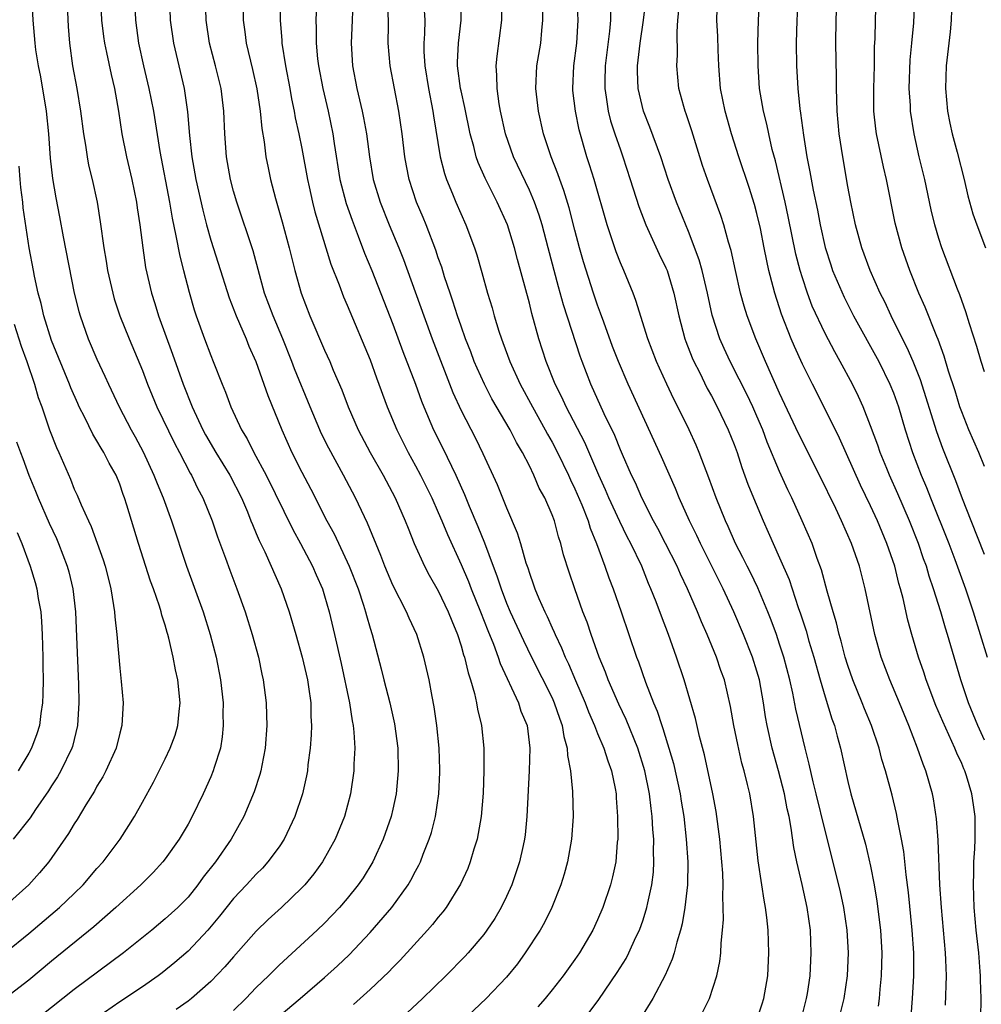
# Model space of a CAD drawing. Units: inches. Extents: x 2514000 to 2517000, y 1554000 to 1557000.
# Drawn here: x 2514326 to 2514411, y 1554678 to 1554765 of the extents above; entities that cross this region are included whole.
import ezdxf

# ---------------------------------------------------------------- set-up
doc = ezdxf.new("R2010")
doc.units = ezdxf.units.IN
doc.header["$MEASUREMENT"] = 0
doc.layers.add('LD25141554_2ft', color=42, linetype='Continuous')

msp = doc.modelspace()

# ---------------------------------------------------------------- linework, layer by layer
at = {"layer": 'LD25141554_2ft'}
for points, elevation in [([(2514394.722, 1554768.722), (2514394.515, 1554765), (2514394.451, 1554763), (2514394.47, 1554761), (2514394.595, 1554759), (2514394.784, 1554757.216), (2514394.846, 1554756.846), (2514395.104, 1554754.897), (2514395.405, 1554753), (2514395.667, 1554751.667), (2514395.944, 1554750.056), (2514396.318, 1554748.318), (2514396.565, 1554747), (2514397, 1554745.02), (2514397.491, 1554743.491), (2514397.658, 1554743), (2514398.047, 1554742.047), (2514398.659, 1554740.659), (2514399.504, 1554739), (2514401.705, 1554735), (2514402.696, 1554733), (2514403, 1554732.242), (2514403.434, 1554731), (2514404.032, 1554729), (2514404.688, 1554727), (2514405.451, 1554725), (2514405.913, 1554723.913), (2514406.268, 1554723), (2514407.881, 1554719), (2514408.412, 1554717.588), (2514409.344, 1554715), (2514410.01, 1554713), (2514410.638, 1554711), (2514411.235, 1554709)], 6744), ([(2514411, 1554718.032), (2514409.821, 1554721), (2514409.074, 1554722.926), (2514408.495, 1554724.495), (2514407.353, 1554727.353), (2514406.806, 1554728.806), (2514405.384, 1554733.384), (2514404.736, 1554735), (2514404.21, 1554736.211), (2514403.795, 1554737), (2514402.797, 1554739), (2514402.234, 1554740.234), (2514401.848, 1554741), (2514400.971, 1554743), (2514400.233, 1554745), (2514399.68, 1554747), (2514399.261, 1554749), (2514399, 1554750.385), (2514398.542, 1554753), (2514398.241, 1554755), (2514398.053, 1554757), (2514398.04, 1554758.04), (2514397.988, 1554759), (2514397.995, 1554759.995), (2514397.94, 1554763), (2514397.961, 1554765), (2514398.111, 1554769)], 6742), ([(2514330.336, 1554767), (2514330.465, 1554764.465), (2514330.586, 1554763), (2514330.857, 1554761), (2514331.219, 1554759), (2514331.543, 1554757), (2514331.804, 1554755), (2514331.977, 1554754.023), (2514332.122, 1554753), (2514332.259, 1554752.258), (2514332.568, 1554751), (2514333.006, 1554749), (2514333.278, 1554747.278), (2514333.591, 1554745), (2514333.806, 1554743.806), (2514333.929, 1554743), (2514334.379, 1554741), (2514334.516, 1554740.516), (2514335.019, 1554739), (2514335.823, 1554737), (2514337, 1554734.196), (2514337.445, 1554733), (2514338.273, 1554731), (2514339.814, 1554727.814), (2514340.256, 1554727), (2514341.189, 1554725.19), (2514341.309, 1554725), (2514341.848, 1554723.848), (2514342.307, 1554723), (2514343.112, 1554721), (2514343.586, 1554719.586), (2514344.287, 1554717.713), (2514344.662, 1554716.662), (2514345.303, 1554715), (2514346.025, 1554713), (2514346.647, 1554711), (2514347.185, 1554709), (2514347.497, 1554707.497), (2514347.619, 1554707), (2514347.864, 1554705), (2514347.904, 1554703.904), (2514347.913, 1554703), (2514347.782, 1554701), (2514347.483, 1554699.483), (2514347.403, 1554699), (2514347.319, 1554698.681), (2514346.821, 1554697.179), (2514345.896, 1554695), (2514344.796, 1554693), (2514343.405, 1554691), (2514342.343, 1554689.656), (2514341.871, 1554689), (2514341, 1554687.917), (2514340.096, 1554687), (2514339, 1554685.989), (2514337.806, 1554685), (2514335.333, 1554683), (2514331, 1554679.776), (2514327, 1554676.612)], 6784), ([(2514333.307, 1554767), (2514333.396, 1554765), (2514333.568, 1554763.568), (2514333.651, 1554763), (2514333.848, 1554762.151), (2514334.233, 1554760.233), (2514334.535, 1554759), (2514334.886, 1554757), (2514335.194, 1554755), (2514335.589, 1554753), (2514336.055, 1554751), (2514336.462, 1554749), (2514336.523, 1554748.523), (2514336.762, 1554747), (2514337.022, 1554745), (2514337.277, 1554743.276), (2514337.788, 1554741), (2514338.087, 1554740.087), (2514338.406, 1554739), (2514339.644, 1554735.644), (2514340.575, 1554733), (2514341.367, 1554731), (2514342.303, 1554729), (2514342.545, 1554728.545), (2514343.444, 1554727), (2514344.676, 1554725), (2514345.694, 1554723), (2514346.22, 1554721.779), (2514346.534, 1554721), (2514346.654, 1554720.654), (2514347, 1554719.874), (2514347.254, 1554719.254), (2514347.742, 1554718.257), (2514349.178, 1554715), (2514349.886, 1554713), (2514350.478, 1554711), (2514351.036, 1554709), (2514351.497, 1554707), (2514351.599, 1554706.401), (2514351.791, 1554705), (2514351.802, 1554703.802), (2514351.857, 1554703), (2514351.834, 1554702.166), (2514351.743, 1554701), (2514351.545, 1554699.545), (2514351.489, 1554699), (2514351.414, 1554698.586), (2514351.051, 1554697), (2514350.395, 1554695), (2514349.46, 1554693), (2514349, 1554692.317), (2514348.03, 1554691), (2514347.537, 1554690.463), (2514347, 1554689.935), (2514346.142, 1554689), (2514345, 1554687.797), (2514343.765, 1554686.235), (2514342.731, 1554685), (2514341, 1554683.164), (2514339.845, 1554682.155), (2514338.734, 1554681.266), (2514338.382, 1554681), (2514337, 1554680.034), (2514335, 1554678.688), (2514333, 1554677.304)], 6782), ([(2514336.294, 1554767), (2514336.376, 1554765), (2514336.649, 1554763), (2514337.094, 1554761), (2514337.57, 1554759), (2514337.957, 1554757), (2514338.537, 1554753.462), (2514339.37, 1554749), (2514339.602, 1554747.602), (2514339.941, 1554746.059), (2514340.267, 1554744.267), (2514340.616, 1554743), (2514341.109, 1554741.108), (2514341.55, 1554739.55), (2514341.727, 1554739), (2514342.444, 1554737), (2514343, 1554735.533), (2514343.221, 1554735), (2514343.998, 1554733), (2514344.292, 1554732.292), (2514344.766, 1554731), (2514345.694, 1554729), (2514346.193, 1554728.193), (2514346.782, 1554727), (2514347.857, 1554725), (2514350.219, 1554720.219), (2514350.897, 1554719), (2514351.938, 1554717), (2514352.252, 1554716.252), (2514352.808, 1554715), (2514353, 1554714.4), (2514353.41, 1554713), (2514353.882, 1554711), (2514354.449, 1554708.449), (2514355.187, 1554705), (2514355.419, 1554703.419), (2514355.513, 1554703), (2514355.577, 1554702.423), (2514355.652, 1554701), (2514355.586, 1554699.586), (2514355.582, 1554699), (2514355.296, 1554697), (2514354.755, 1554695), (2514353.94, 1554693), (2514352.828, 1554691), (2514352.052, 1554689.948), (2514351.26, 1554689), (2514351, 1554688.725), (2514349.207, 1554687), (2514348.059, 1554685.941), (2514347, 1554684.907), (2514345, 1554682.657), (2514344.233, 1554681.767), (2514343, 1554680.484), (2514341.303, 1554679), (2514341, 1554678.761), (2514339.972, 1554678.028)], 6780), ([(2514339.366, 1554767), (2514339.442, 1554765), (2514339.713, 1554763), (2514340.671, 1554759), (2514340.961, 1554756.961), (2514341.133, 1554754.867), (2514341.346, 1554753), (2514341.699, 1554751), (2514342.297, 1554748.297), (2514342.63, 1554747), (2514343, 1554745.657), (2514343.652, 1554743.652), (2514344.605, 1554740.605), (2514345.223, 1554739), (2514346.097, 1554737), (2514346.354, 1554736.354), (2514346.953, 1554735), (2514348.015, 1554732.015), (2514349.237, 1554729), (2514350.137, 1554727), (2514351, 1554725.277), (2514351.786, 1554723.786), (2514353.211, 1554721), (2514353.845, 1554719.845), (2514355.167, 1554717), (2514355.942, 1554715), (2514356.425, 1554713.575), (2514356.604, 1554713), (2514356.68, 1554712.68), (2514357, 1554711.545), (2514357.174, 1554711), (2514357.97, 1554707.97), (2514358.207, 1554707), (2514358.726, 1554705), (2514359.154, 1554703.154), (2514359.444, 1554701), (2514359.483, 1554699), (2514359.292, 1554697), (2514359, 1554695.651), (2514358.851, 1554695), (2514358.162, 1554693), (2514357.234, 1554691), (2514356.382, 1554689.618), (2514355.967, 1554689), (2514355, 1554687.788), (2514354.325, 1554687), (2514353, 1554685.62), (2514352.356, 1554685), (2514349, 1554681.914), (2514348.534, 1554681.466), (2514348.083, 1554681), (2514347, 1554679.968), (2514346.068, 1554679), (2514345, 1554677.952)], 6778), ([(2514349, 1554677.445), (2514350.852, 1554679), (2514353, 1554680.841), (2514354.132, 1554681.868), (2514355.152, 1554682.848), (2514357, 1554684.792), (2514358.908, 1554687), (2514360.35, 1554689), (2514360.59, 1554689.41), (2514361, 1554690.198), (2514361.29, 1554690.71), (2514361.428, 1554691), (2514361.682, 1554691.682), (2514362.21, 1554693), (2514362.396, 1554693.604), (2514362.743, 1554695), (2514363.043, 1554697), (2514363.139, 1554698.861), (2514363.14, 1554699.14), (2514363.076, 1554701), (2514362.87, 1554703), (2514362.639, 1554704.639), (2514362.458, 1554705.542), (2514362.195, 1554707), (2514361.74, 1554709), (2514361.124, 1554711), (2514360.44, 1554712.44), (2514360.214, 1554713), (2514359, 1554715.34), (2514358.289, 1554717), (2514357.936, 1554717.936), (2514356.778, 1554720.778), (2514355.728, 1554723), (2514354.678, 1554725), (2514353.375, 1554727.375), (2514352.709, 1554728.709), (2514352.578, 1554729), (2514351.74, 1554731), (2514350.362, 1554734.362), (2514350.126, 1554735), (2514349.325, 1554737), (2514348.474, 1554739), (2514347.728, 1554741), (2514346.716, 1554744.716), (2514345.277, 1554749), (2514345, 1554749.967), (2514344.729, 1554751), (2514344.376, 1554753), (2514344.234, 1554755), (2514344.154, 1554757), (2514343.904, 1554759), (2514343.424, 1554761), (2514342.895, 1554763), (2514342.588, 1554765), (2514342.528, 1554767)], 6776), ([(2514345.82, 1554767), (2514345.839, 1554765), (2514345.992, 1554763.992), (2514346.115, 1554763), (2514346.664, 1554760.664), (2514347.043, 1554758.957), (2514347.336, 1554757), (2514347.478, 1554755.478), (2514347.689, 1554754.311), (2514347.849, 1554753), (2514348.032, 1554752.032), (2514348.25, 1554751), (2514348.675, 1554749.325), (2514349.266, 1554747.266), (2514349.887, 1554745), (2514350.383, 1554743), (2514350.939, 1554741), (2514351.702, 1554739), (2514353, 1554735.997), (2514353.46, 1554735), (2514353.77, 1554734.23), (2514354.508, 1554732.508), (2514355.075, 1554731), (2514355.962, 1554729), (2514357.019, 1554727), (2514358.141, 1554725), (2514359.194, 1554723), (2514360.083, 1554721), (2514360.337, 1554720.337), (2514360.891, 1554719), (2514361.783, 1554717), (2514362.2, 1554716.2), (2514363, 1554714.83), (2514363.875, 1554713), (2514364.184, 1554712.184), (2514364.681, 1554711), (2514365, 1554710.013), (2514365.221, 1554709.221), (2514365.306, 1554709), (2514365.618, 1554707.618), (2514365.839, 1554707), (2514366.187, 1554705.813), (2514366.359, 1554705), (2514366.443, 1554704.443), (2514366.786, 1554703), (2514366.99, 1554700.99), (2514367.009, 1554699.009), (2514366.943, 1554697.057), (2514366.772, 1554695), (2514366.409, 1554693), (2514366.132, 1554692.132), (2514365.806, 1554691), (2514365.581, 1554690.419), (2514364.959, 1554689.042), (2514363.68, 1554687), (2514363.388, 1554686.612), (2514363, 1554686.158), (2514362.495, 1554685.505), (2514362.046, 1554685), (2514359.633, 1554682.367), (2514359, 1554681.726), (2514358.652, 1554681.348), (2514357, 1554679.773), (2514355.536, 1554678.464)], 6774), ([(2514349.123, 1554767.123), (2514349.086, 1554765), (2514349.233, 1554763.233), (2514349.241, 1554763), (2514349.567, 1554761), (2514349.946, 1554759), (2514350.101, 1554758.101), (2514350.335, 1554757), (2514350.429, 1554756.429), (2514350.741, 1554755), (2514351, 1554753.72), (2514351.494, 1554751), (2514351.648, 1554750.352), (2514351.936, 1554749), (2514352.149, 1554748.149), (2514353.548, 1554743.548), (2514354.273, 1554741.727), (2514354.672, 1554740.671), (2514355, 1554739.939), (2514357, 1554735.139), (2514357.557, 1554733.557), (2514358.51, 1554731), (2514359.345, 1554729), (2514360.355, 1554727), (2514361, 1554725.832), (2514361.44, 1554725), (2514362.426, 1554723), (2514363, 1554721.735), (2514363.316, 1554721), (2514363.8, 1554719.8), (2514365, 1554717.138), (2514365.643, 1554715.643), (2514365.889, 1554715), (2514366.699, 1554713), (2514367.342, 1554711.342), (2514367.839, 1554710.161), (2514368.268, 1554709), (2514368.441, 1554708.441), (2514370.042, 1554705), (2514370.267, 1554704.267), (2514370.798, 1554703), (2514371.049, 1554701), (2514370.989, 1554699), (2514370.784, 1554695), (2514370.625, 1554693.375), (2514370.574, 1554693), (2514370.445, 1554692.445), (2514370.147, 1554691), (2514369.472, 1554689), (2514369, 1554687.971), (2514368.528, 1554687), (2514367.959, 1554686.041), (2514367.275, 1554685), (2514367, 1554684.632), (2514365.622, 1554683), (2514365.324, 1554682.676), (2514363.651, 1554681), (2514361.608, 1554679), (2514360.258, 1554677.742)], 6772), ([(2514352.333, 1554767), (2514352.244, 1554765), (2514352.271, 1554764.271), (2514352.251, 1554763), (2514352.388, 1554761.612), (2514352.467, 1554761), (2514352.854, 1554759), (2514353.32, 1554757), (2514353.725, 1554755), (2514353.839, 1554754.161), (2514354.354, 1554751), (2514354.902, 1554748.902), (2514355.42, 1554747.42), (2514355.968, 1554746.031), (2514356.523, 1554744.523), (2514357.15, 1554743), (2514359, 1554738.286), (2514359.889, 1554735.889), (2514360.983, 1554733.017), (2514361.52, 1554731.52), (2514361.725, 1554731), (2514362.582, 1554729), (2514363.393, 1554727.393), (2514364.551, 1554725), (2514365.312, 1554723.312), (2514365.725, 1554722.275), (2514366.484, 1554720.484), (2514367.045, 1554719.045), (2514367.814, 1554717), (2514368.152, 1554716.152), (2514368.522, 1554715), (2514369, 1554713.764), (2514369.323, 1554713), (2514370.473, 1554710.473), (2514371.19, 1554709), (2514373, 1554705.429), (2514373.197, 1554705), (2514373.639, 1554703.639), (2514373.879, 1554703), (2514374.024, 1554702.024), (2514374.323, 1554701), (2514374.35, 1554700.35), (2514374.627, 1554699), (2514374.806, 1554697.194), (2514374.841, 1554695), (2514374.708, 1554693), (2514374.359, 1554691), (2514374.065, 1554689.935), (2514373.778, 1554689), (2514372.978, 1554687), (2514372.322, 1554685.678), (2514371.941, 1554685), (2514370.646, 1554683), (2514369.949, 1554682.051), (2514369, 1554680.875), (2514367.208, 1554679), (2514365, 1554676.923)], 6770), ([(2514386.234, 1554677.766), (2514386.837, 1554679), (2514387.484, 1554681), (2514387.75, 1554682.25), (2514387.831, 1554683), (2514387.848, 1554683.848), (2514387.987, 1554685), (2514388.07, 1554685.93), (2514388.049, 1554687), (2514387.995, 1554687.995), (2514388.027, 1554689), (2514387.995, 1554690.005), (2514387.748, 1554693), (2514387.428, 1554695.428), (2514387.138, 1554697), (2514386.407, 1554700.407), (2514385.971, 1554702.029), (2514385.608, 1554703.608), (2514384.606, 1554707), (2514383.945, 1554709), (2514383.227, 1554711), (2514382.602, 1554712.602), (2514382.143, 1554713.857), (2514381.689, 1554715), (2514381.476, 1554715.476), (2514380.876, 1554717), (2514379.923, 1554719), (2514379.598, 1554719.598), (2514378.94, 1554720.94), (2514378, 1554723), (2514377.704, 1554723.704), (2514377.107, 1554725), (2514375.865, 1554727.865), (2514374.24, 1554731), (2514373.857, 1554731.857), (2514373.273, 1554733), (2514372.483, 1554735), (2514371.842, 1554737), (2514371.219, 1554739.219), (2514371, 1554740.113), (2514369.967, 1554743.967), (2514369.71, 1554745), (2514369.078, 1554747), (2514368.169, 1554749), (2514367.107, 1554751.107), (2514366.494, 1554752.494), (2514366.326, 1554753), (2514366.108, 1554753.892), (2514365.789, 1554755), (2514365.327, 1554757.327), (2514365, 1554758.804), (2514364.961, 1554759), (2514364.699, 1554761), (2514364.697, 1554761.303), (2514364.781, 1554763), (2514365.023, 1554765), (2514365, 1554767)], 6762), ([(2514391, 1554677.162), (2514391.463, 1554678.537), (2514391.604, 1554679), (2514391.954, 1554681), (2514392.064, 1554683), (2514391.997, 1554685), (2514391.884, 1554686.116), (2514391.769, 1554687), (2514391.631, 1554687.632), (2514391.438, 1554689), (2514391.105, 1554691.105), (2514390.693, 1554695), (2514390.368, 1554697), (2514390.19, 1554697.81), (2514389.892, 1554699), (2514389.692, 1554699.693), (2514389.314, 1554701.314), (2514388.962, 1554703), (2514388.679, 1554704.679), (2514388.152, 1554707), (2514387.843, 1554707.843), (2514387.455, 1554709), (2514386.625, 1554711), (2514386.125, 1554712.125), (2514385.776, 1554713), (2514384.912, 1554715), (2514384.289, 1554716.289), (2514383.986, 1554717), (2514382.982, 1554719), (2514382.305, 1554720.305), (2514381.922, 1554721), (2514380.893, 1554723), (2514380.321, 1554724.321), (2514379.988, 1554725), (2514379.189, 1554726.812), (2514379, 1554727.247), (2514378.504, 1554728.504), (2514377.59, 1554730.41), (2514376.407, 1554733), (2514375.636, 1554735), (2514375.467, 1554735.467), (2514373.993, 1554739.993), (2514373.553, 1554741.553), (2514372.656, 1554745), (2514372.114, 1554747), (2514371.856, 1554747.856), (2514371.446, 1554749), (2514371, 1554750.058), (2514369.606, 1554753), (2514368.897, 1554755), (2514368.458, 1554757), (2514368.34, 1554757.661), (2514368.159, 1554759), (2514368.149, 1554760.148), (2514368.076, 1554761), (2514368.158, 1554761.841), (2514368.589, 1554765), (2514368.566, 1554767)], 6760), ([(2514404.548, 1554677.452), (2514404.68, 1554679), (2514404.79, 1554681), (2514404.788, 1554683), (2514404.66, 1554685), (2514404.324, 1554688.324), (2514404.12, 1554689.88), (2514403.914, 1554691.914), (2514403.719, 1554693), (2514403.382, 1554694.618), (2514403.274, 1554695.274), (2514402.877, 1554696.878), (2514402.307, 1554699), (2514401.996, 1554699.995), (2514401.743, 1554701), (2514401.075, 1554703), (2514400.465, 1554704.465), (2514400.261, 1554705), (2514399.44, 1554707), (2514399, 1554708.272), (2514398.774, 1554709), (2514398.413, 1554710.412), (2514398.232, 1554711), (2514398.009, 1554712.009), (2514397.694, 1554713), (2514397.184, 1554714.816), (2514396.686, 1554716.686), (2514396.311, 1554717.689), (2514395.85, 1554719), (2514394.995, 1554721), (2514394.08, 1554723), (2514393.726, 1554723.726), (2514393, 1554725.337), (2514391.911, 1554727.911), (2514391.514, 1554729), (2514391, 1554730.205), (2514390.648, 1554731), (2514390.113, 1554732.113), (2514389.453, 1554733.453), (2514388.658, 1554735), (2514388.135, 1554736.135), (2514387.757, 1554737), (2514387.074, 1554739.074), (2514386.661, 1554741), (2514386.2, 1554743), (2514385.94, 1554743.94), (2514385, 1554746.414), (2514383.936, 1554749), (2514383.207, 1554751), (2514382.559, 1554753), (2514381.605, 1554755.605), (2514381.035, 1554757), (2514380.553, 1554759), (2514380.497, 1554760.497), (2514380.498, 1554761), (2514380.739, 1554763), (2514381.027, 1554765), (2514381.262, 1554767)], 6752), ([(2514410.694, 1554677.305), (2514410.704, 1554679), (2514410.649, 1554680.649), (2514410.65, 1554681), (2514410.627, 1554681.373), (2514410.494, 1554683), (2514410.278, 1554685), (2514410.099, 1554687), (2514410.027, 1554689), (2514410.062, 1554690.062), (2514410.067, 1554691), (2514410.152, 1554692.152), (2514410.178, 1554693), (2514410.172, 1554693.828), (2514410.195, 1554695), (2514410.028, 1554696.029), (2514409.902, 1554697), (2514409.42, 1554698.579), (2514409.274, 1554699), (2514409.185, 1554699.185), (2514409, 1554699.65), (2514408.57, 1554700.57), (2514408.402, 1554701), (2514407.334, 1554703.334), (2514406.742, 1554704.742), (2514405.883, 1554707), (2514405.672, 1554707.672), (2514405.203, 1554709), (2514404.618, 1554711), (2514404.269, 1554712.269), (2514403.851, 1554714.149), (2514403.628, 1554715), (2514403.484, 1554715.484), (2514403.111, 1554717), (2514402.431, 1554719), (2514402, 1554720), (2514401.597, 1554721), (2514401, 1554722.313), (2514400.119, 1554724.119), (2514398.251, 1554728.251), (2514397, 1554730.808), (2514395.878, 1554733), (2514395, 1554734.759), (2514394.308, 1554736.308), (2514394.02, 1554737), (2514393.172, 1554739.172), (2514392.572, 1554741), (2514392.442, 1554741.558), (2514392.056, 1554743), (2514391.862, 1554743.862), (2514391.654, 1554745), (2514391.312, 1554746.688), (2514391, 1554748.021), (2514390.788, 1554748.788), (2514390.31, 1554750.31), (2514389.406, 1554753), (2514388.767, 1554755), (2514388.199, 1554757), (2514387.801, 1554759), (2514387.65, 1554761), (2514387.599, 1554762.401), (2514387.575, 1554763.575), (2514387.477, 1554765), (2514387.548, 1554767)], 6748), ([(2514411, 1554701.72), (2514410.407, 1554703), (2514409.606, 1554705), (2514408.939, 1554707), (2514408.334, 1554709), (2514407.752, 1554711), (2514407.565, 1554711.565), (2514407.154, 1554713), (2514406.526, 1554715), (2514406.138, 1554716.138), (2514405.9, 1554717), (2514405.659, 1554717.659), (2514405.212, 1554719), (2514404.403, 1554721), (2514403.376, 1554723.376), (2514402.653, 1554725), (2514402.409, 1554725.591), (2514401.84, 1554727), (2514401.629, 1554727.63), (2514401, 1554729.336), (2514400.343, 1554731), (2514399.929, 1554731.929), (2514399.41, 1554733), (2514398.334, 1554735), (2514397.846, 1554735.845), (2514397, 1554737.469), (2514395.874, 1554739.874), (2514395.448, 1554741), (2514395, 1554742.346), (2514394.8, 1554743), (2514394.437, 1554744.437), (2514393.76, 1554747.76), (2514393.485, 1554749), (2514392.638, 1554752.638), (2514392.354, 1554753.646), (2514392.04, 1554755), (2514391.869, 1554755.869), (2514391.574, 1554757), (2514391.238, 1554759), (2514391.103, 1554761), (2514391.092, 1554763), (2514391.134, 1554765), (2514391.272, 1554767.271)], 6746), ([(2514411, 1554725.767), (2514410.501, 1554727), (2514409.632, 1554729), (2514409, 1554730.568), (2514408.847, 1554731), (2514408.417, 1554732.416), (2514407.856, 1554734.143), (2514407.469, 1554735.469), (2514406.927, 1554736.927), (2514406.811, 1554737.189), (2514405.789, 1554739.789), (2514405.245, 1554741), (2514404.441, 1554743), (2514403.741, 1554745), (2514403.158, 1554747.158), (2514402.391, 1554751), (2514402.124, 1554752.124), (2514401.527, 1554755), (2514401.461, 1554755.461), (2514401.293, 1554757), (2514401.27, 1554759), (2514401.329, 1554761), (2514401.346, 1554762.654), (2514401.389, 1554763.389), (2514401.413, 1554765), (2514401.488, 1554767)], 6740), ([(2514411, 1554734.086), (2514410.714, 1554735), (2514410.332, 1554736.332), (2514409.682, 1554738.318), (2514409.374, 1554739.374), (2514408.848, 1554740.848), (2514408.64, 1554741.36), (2514407.261, 1554745), (2514407, 1554745.816), (2514406.649, 1554747), (2514406.329, 1554748.328), (2514405.75, 1554751), (2514405.275, 1554753), (2514404.821, 1554755), (2514404.506, 1554757), (2514404.488, 1554757.512), (2514404.388, 1554759), (2514404.485, 1554761.515), (2514404.632, 1554763), (2514404.785, 1554764.785), (2514404.876, 1554767)], 6738), ([(2514327.266, 1554766.734), (2514327.366, 1554765), (2514327.53, 1554763), (2514327.605, 1554762.395), (2514327.819, 1554761), (2514328.029, 1554760.029), (2514328.533, 1554757), (2514328.732, 1554755), (2514328.883, 1554752.883), (2514329.086, 1554751.086), (2514329.385, 1554749.385), (2514329.713, 1554747.713), (2514330.029, 1554745.971), (2514330.992, 1554741), (2514331.394, 1554739.394), (2514331.508, 1554739), (2514332.227, 1554737), (2514333, 1554735.19), (2514333.7, 1554733.7), (2514334.008, 1554733), (2514334.959, 1554731), (2514336.006, 1554729), (2514336.364, 1554728.363), (2514337.054, 1554727.054), (2514338.005, 1554725), (2514338.276, 1554724.276), (2514338.806, 1554723), (2514339.544, 1554721), (2514340.868, 1554717), (2514342.326, 1554713), (2514342.956, 1554711), (2514343.481, 1554709), (2514343.865, 1554707), (2514344.077, 1554705), (2514344.066, 1554704.066), (2514344.102, 1554703), (2514344.014, 1554701.986), (2514343.843, 1554701), (2514343.296, 1554699.296), (2514343.214, 1554699), (2514343, 1554698.491), (2514342.32, 1554697), (2514341.365, 1554695), (2514341, 1554694.318), (2514340.236, 1554693), (2514339, 1554691.264), (2514338.795, 1554691), (2514337.924, 1554690.076), (2514336.854, 1554689), (2514334.669, 1554687), (2514332.716, 1554685.284), (2514329, 1554682.264), (2514327, 1554680.614), (2514325, 1554679.063)], 6786), ([(2514355.481, 1554766.52), (2514355.427, 1554765), (2514355.332, 1554763), (2514355.453, 1554761), (2514355.841, 1554759), (2514356.318, 1554757), (2514356.433, 1554756.433), (2514356.685, 1554755), (2514356.937, 1554753), (2514357.286, 1554751), (2514357.891, 1554749), (2514358.694, 1554747), (2514359.537, 1554745), (2514359.951, 1554743.952), (2514361.722, 1554739), (2514362.456, 1554737), (2514364.276, 1554732.276), (2514365, 1554730.676), (2514366.254, 1554728.254), (2514366.918, 1554726.918), (2514368.181, 1554724.181), (2514369, 1554722.141), (2514369.942, 1554719.942), (2514370.228, 1554719), (2514370.703, 1554717.297), (2514370.859, 1554716.859), (2514371, 1554716.39), (2514371.369, 1554715.369), (2514371.487, 1554715), (2514371.835, 1554714.165), (2514372.355, 1554713), (2514372.576, 1554712.576), (2514373, 1554711.586), (2514373.188, 1554711.188), (2514373.257, 1554711), (2514373.826, 1554709.826), (2514374.139, 1554709), (2514374.428, 1554708.428), (2514375.052, 1554706.948), (2514375.908, 1554705), (2514376.202, 1554704.202), (2514376.732, 1554703), (2514377, 1554702.305), (2514377.556, 1554701), (2514377.891, 1554699.891), (2514378.226, 1554699), (2514378.543, 1554697.457), (2514378.618, 1554697), (2514378.633, 1554696.633), (2514378.763, 1554695), (2514378.766, 1554693), (2514378.732, 1554692.732), (2514378.59, 1554691), (2514378.312, 1554689.688), (2514378.137, 1554689), (2514377.461, 1554687), (2514377, 1554685.918), (2514376.576, 1554685), (2514375.395, 1554683), (2514375, 1554682.43), (2514373.973, 1554681), (2514373, 1554679.743), (2514372.397, 1554679), (2514371.745, 1554678.255)], 6768), ([(2514376.25, 1554677.75), (2514377.096, 1554678.904), (2514378.729, 1554681.271), (2514379.497, 1554682.503), (2514379.754, 1554683), (2514380.374, 1554684.374), (2514380.674, 1554685), (2514381, 1554685.918), (2514381.339, 1554687), (2514381.412, 1554687.412), (2514381.767, 1554689), (2514381.899, 1554690.101), (2514381.951, 1554691), (2514381.92, 1554691.92), (2514381.933, 1554693), (2514381.856, 1554693.856), (2514381.803, 1554695), (2514381.698, 1554695.698), (2514381.565, 1554697), (2514381.164, 1554699), (2514380.544, 1554701), (2514379.52, 1554703.52), (2514378.862, 1554704.862), (2514377.92, 1554707), (2514377.68, 1554707.68), (2514377.125, 1554709), (2514376.427, 1554711), (2514376.074, 1554712.074), (2514375.715, 1554713), (2514374.99, 1554715), (2514374.488, 1554716.488), (2514374.014, 1554718.014), (2514373.779, 1554719), (2514373.577, 1554719.577), (2514373.201, 1554721), (2514373, 1554721.524), (2514372.353, 1554723), (2514371.874, 1554723.874), (2514371.397, 1554725), (2514371, 1554725.82), (2514370.398, 1554727), (2514369.875, 1554727.875), (2514369.312, 1554729), (2514367.714, 1554731.714), (2514367.054, 1554733), (2514366.408, 1554734.408), (2514366.163, 1554735), (2514365.85, 1554735.85), (2514365.39, 1554737), (2514365, 1554738.093), (2514364.684, 1554739), (2514364.289, 1554740.289), (2514364.036, 1554741), (2514363.554, 1554742.446), (2514363.298, 1554743.298), (2514363, 1554744.126), (2514362.785, 1554744.785), (2514361.934, 1554747), (2514361.665, 1554747.665), (2514361.085, 1554749), (2514360.424, 1554751), (2514360.19, 1554752.19), (2514360.048, 1554753), (2514359.82, 1554755), (2514359.533, 1554757), (2514358.756, 1554761), (2514358.603, 1554763), (2514358.607, 1554764.607), (2514358.622, 1554765), (2514358.54, 1554766.54)], 6766), ([(2514361.716, 1554766.284), (2514361.803, 1554765), (2514361.792, 1554763.792), (2514361.737, 1554763), (2514361.741, 1554762.259), (2514361.816, 1554761), (2514362.141, 1554759), (2514362.532, 1554757), (2514362.584, 1554756.585), (2514363.17, 1554753), (2514363.533, 1554751.534), (2514363.724, 1554751), (2514364.257, 1554749.743), (2514364.552, 1554749), (2514365.422, 1554747), (2514366.169, 1554745), (2514366.381, 1554744.38), (2514366.831, 1554742.831), (2514367.33, 1554741), (2514367.724, 1554739.724), (2514367.92, 1554739), (2514368.328, 1554737.672), (2514368.555, 1554737), (2514368.683, 1554736.683), (2514369.274, 1554735), (2514370.183, 1554733), (2514371.278, 1554731), (2514372.404, 1554729), (2514372.605, 1554728.605), (2514373, 1554727.908), (2514373.469, 1554727), (2514374.432, 1554725), (2514374.604, 1554724.604), (2514375, 1554723.802), (2514375.613, 1554722.387), (2514376.161, 1554721), (2514376.348, 1554720.348), (2514376.902, 1554719), (2514377.634, 1554717), (2514377.982, 1554715.982), (2514378.362, 1554715), (2514379.068, 1554713), (2514380.424, 1554709), (2514380.588, 1554708.588), (2514381.203, 1554706.797), (2514381.909, 1554705), (2514382.244, 1554704.244), (2514382.635, 1554703), (2514382.737, 1554702.737), (2514383.661, 1554699.66), (2514384.251, 1554697), (2514384.346, 1554696.346), (2514384.575, 1554695), (2514384.796, 1554693), (2514384.917, 1554691), (2514384.893, 1554689), (2514384.676, 1554687), (2514384.434, 1554685.566), (2514384.282, 1554685), (2514383.95, 1554683.95), (2514383.718, 1554683), (2514383.561, 1554682.439), (2514382.945, 1554681.054), (2514381.854, 1554679), (2514380.76, 1554677.24)], 6764), ([(2514398.182, 1554677), (2514398.658, 1554679), (2514398.967, 1554681), (2514399.058, 1554683), (2514398.944, 1554685), (2514398.646, 1554687), (2514398.359, 1554688.359), (2514398.216, 1554689), (2514397, 1554693.774), (2514396.222, 1554697), (2514395.949, 1554698.051), (2514395.604, 1554699.604), (2514395.234, 1554701), (2514394.432, 1554704.432), (2514394.162, 1554705.838), (2514393.888, 1554707), (2514393.364, 1554709), (2514393, 1554710.155), (2514392.714, 1554711), (2514392.259, 1554712.259), (2514391.969, 1554713), (2514391.094, 1554715.094), (2514390.434, 1554716.434), (2514390.136, 1554717), (2514389.77, 1554717.77), (2514389.121, 1554719), (2514388.478, 1554720.478), (2514388.233, 1554721), (2514387.436, 1554723), (2514386.781, 1554724.781), (2514385.922, 1554727), (2514385.651, 1554727.651), (2514385.034, 1554729), (2514384.05, 1554731), (2514383.692, 1554731.692), (2514383.075, 1554733), (2514382.427, 1554734.427), (2514382.176, 1554735), (2514381.409, 1554737), (2514380.363, 1554740.363), (2514380.118, 1554741), (2514379.302, 1554743), (2514379, 1554743.686), (2514378.632, 1554744.632), (2514377.843, 1554747), (2514376.701, 1554751), (2514376.3, 1554752.3), (2514376.066, 1554753), (2514375.377, 1554755.377), (2514375.045, 1554757), (2514374.837, 1554758.837), (2514374.82, 1554759), (2514374.922, 1554761), (2514375.181, 1554763), (2514375.294, 1554765), (2514375.211, 1554766.789)], 6756), ([(2514394.857, 1554677), (2514395.367, 1554679), (2514395.441, 1554679.441), (2514395.673, 1554681), (2514395.782, 1554683), (2514395.707, 1554685), (2514395.433, 1554687), (2514394.989, 1554689.01), (2514394.519, 1554691), (2514394.257, 1554692.257), (2514394.022, 1554693.978), (2514393.824, 1554695), (2514393.663, 1554695.663), (2514393.418, 1554697), (2514392.896, 1554699), (2514392.336, 1554701), (2514391.898, 1554703), (2514391.759, 1554703.759), (2514391.582, 1554705), (2514391.22, 1554707), (2514391, 1554707.78), (2514390.615, 1554709), (2514389.815, 1554711), (2514388.975, 1554713), (2514388.051, 1554715), (2514386.03, 1554719), (2514385.71, 1554719.71), (2514385.067, 1554721), (2514384.178, 1554723), (2514383.841, 1554723.841), (2514382.616, 1554726.616), (2514379.693, 1554733), (2514378.824, 1554735), (2514378.321, 1554736.321), (2514377.534, 1554738.465), (2514377.261, 1554739.261), (2514377, 1554739.949), (2514376.648, 1554741), (2514375.773, 1554743.773), (2514375.422, 1554745), (2514375, 1554746.559), (2514374.498, 1554748.498), (2514374.035, 1554750.035), (2514373.677, 1554751), (2514373.511, 1554751.511), (2514372.923, 1554753), (2514372.254, 1554755), (2514371.8, 1554757), (2514371.579, 1554759), (2514371.673, 1554761), (2514372.005, 1554763), (2514372.099, 1554764.099), (2514372.201, 1554765), (2514372.174, 1554765.826)], 6758), ([(2514378.132, 1554765.868), (2514378.126, 1554765), (2514378.045, 1554764.045), (2514377.66, 1554761), (2514377.625, 1554759.625), (2514377.625, 1554759), (2514377.761, 1554758.239), (2514377.933, 1554757), (2514378.147, 1554756.147), (2514378.521, 1554755), (2514379, 1554753.602), (2514379.222, 1554753), (2514379.871, 1554751), (2514380.612, 1554748.612), (2514381.231, 1554747), (2514382.424, 1554744.425), (2514383, 1554743.242), (2514383.101, 1554743), (2514383.711, 1554741), (2514384.132, 1554739), (2514384.665, 1554737), (2514384.754, 1554736.754), (2514385.321, 1554735.321), (2514385.466, 1554735), (2514385.95, 1554734.05), (2514386.639, 1554732.639), (2514387, 1554731.991), (2514387.522, 1554731), (2514388.488, 1554729), (2514389, 1554727.701), (2514389.255, 1554727), (2514389.683, 1554725.683), (2514390.217, 1554724.217), (2514390.696, 1554723), (2514391.544, 1554721), (2514392.002, 1554720.002), (2514393, 1554717.737), (2514393.825, 1554715.825), (2514394.632, 1554713.368), (2514394.828, 1554712.828), (2514395.327, 1554711.327), (2514395.581, 1554710.419), (2514396.005, 1554709), (2514396.56, 1554707), (2514397, 1554705.516), (2514397.596, 1554703.596), (2514397.82, 1554703), (2514398.06, 1554702.06), (2514398.362, 1554701), (2514399, 1554698.07), (2514399.262, 1554697), (2514400.558, 1554692.557), (2514401, 1554690.643), (2514401.308, 1554689), (2514401.55, 1554687.55), (2514401.86, 1554685), (2514401.977, 1554683), (2514401.935, 1554681), (2514401.809, 1554679.809), (2514401.748, 1554679), (2514401.667, 1554678.334)], 6754), ([(2514407.588, 1554678.412), (2514407.656, 1554681), (2514407.62, 1554682.38), (2514407.585, 1554683), (2514407.411, 1554685), (2514407.217, 1554687), (2514407.077, 1554689), (2514406.924, 1554692.924), (2514406.799, 1554694.799), (2514406.535, 1554696.535), (2514406.443, 1554697), (2514405.863, 1554699), (2514405.605, 1554699.605), (2514405.12, 1554701), (2514404.345, 1554703), (2514403.54, 1554705), (2514402.688, 1554707), (2514401.927, 1554709), (2514401.374, 1554711), (2514400.529, 1554715), (2514400.009, 1554717), (2514399.324, 1554719), (2514398.437, 1554721), (2514397.926, 1554722.074), (2514396.5, 1554725), (2514394.661, 1554728.661), (2514393, 1554732.211), (2514391.763, 1554735), (2514390.907, 1554737), (2514390.142, 1554739), (2514389.868, 1554739.868), (2514389.557, 1554741), (2514389.113, 1554743), (2514388.747, 1554744.747), (2514388.513, 1554745.487), (2514388.1, 1554747), (2514387.831, 1554747.831), (2514386.648, 1554751), (2514386.232, 1554752.231), (2514385.28, 1554755.28), (2514384.78, 1554756.78), (2514384.694, 1554757), (2514384.57, 1554757.43), (2514384.144, 1554759), (2514383.959, 1554761), (2514384.026, 1554761.974), (2514383.985, 1554763.985), (2514384.06, 1554765), (2514384.143, 1554765.857)], 6750), ([(2514408.104, 1554765.896), (2514408.068, 1554765), (2514407.977, 1554763.977), (2514407.884, 1554763), (2514407.649, 1554761), (2514407.571, 1554759), (2514407.764, 1554757), (2514407.956, 1554755.956), (2514408.175, 1554755), (2514408.598, 1554753.402), (2514409.209, 1554751), (2514409.554, 1554749.554), (2514409.989, 1554747.989), (2514410.324, 1554747), (2514411.101, 1554745)], 6736), ([(2514325, 1554683.073), (2514327, 1554684.705), (2514329.333, 1554686.667), (2514329.711, 1554687), (2514331, 1554688.24), (2514331.782, 1554689), (2514333, 1554690.411), (2514333.534, 1554691), (2514335.03, 1554693), (2514335.805, 1554694.195), (2514336.303, 1554695), (2514337, 1554696.255), (2514337.975, 1554698.025), (2514339, 1554700.068), (2514339.441, 1554701), (2514339.856, 1554702.144), (2514340.112, 1554703), (2514340.226, 1554704.226), (2514340.317, 1554705), (2514340.107, 1554707), (2514339.903, 1554707.903), (2514339.701, 1554709), (2514339.325, 1554710.675), (2514339.237, 1554711), (2514339.176, 1554711.176), (2514339, 1554711.823), (2514338.704, 1554712.705), (2514338.645, 1554713), (2514338.498, 1554713.502), (2514337.966, 1554715), (2514337.7, 1554715.7), (2514336.64, 1554719), (2514335.634, 1554722.366), (2514335.43, 1554723), (2514335.306, 1554723.306), (2514335, 1554724.205), (2514334.674, 1554725), (2514334.065, 1554726.065), (2514333.606, 1554727), (2514333.372, 1554727.372), (2514333, 1554728.038), (2514332.624, 1554728.624), (2514331.921, 1554730.079), (2514331.442, 1554731), (2514331.301, 1554731.301), (2514330.693, 1554732.693), (2514330.581, 1554733), (2514329, 1554736.854), (2514328.325, 1554739), (2514328.084, 1554740.084), (2514327.833, 1554741), (2514327.508, 1554742.492), (2514327.412, 1554743), (2514327.042, 1554745), (2514326.522, 1554748.522), (2514326.477, 1554749), (2514326.31, 1554750.31), (2514326.251, 1554751), (2514326.162, 1554752.162)], 6788), ([(2514325.728, 1554738.272), (2514326.348, 1554736.348), (2514326.823, 1554735), (2514327.499, 1554733), (2514327.831, 1554731.831), (2514328.138, 1554731), (2514328.828, 1554729), (2514329.432, 1554727.432), (2514329.642, 1554727), (2514330.657, 1554724.656), (2514331, 1554723.784), (2514331.254, 1554723.254), (2514331.598, 1554722.402), (2514332.25, 1554721), (2514332.498, 1554720.498), (2514333.556, 1554717.556), (2514333.728, 1554717), (2514333.969, 1554715.969), (2514334.22, 1554715), (2514334.46, 1554713.54), (2514334.528, 1554713), (2514334.557, 1554712.557), (2514334.732, 1554711), (2514335, 1554708.048), (2514335.138, 1554706.862), (2514335.305, 1554705), (2514335.196, 1554703), (2514335, 1554702.326), (2514334.676, 1554701), (2514333.779, 1554699), (2514333.517, 1554698.483), (2514333, 1554697.649), (2514332.776, 1554697.224), (2514332.018, 1554696.018), (2514331.26, 1554694.74), (2514331, 1554694.344), (2514330.507, 1554693.493), (2514328.766, 1554691), (2514327.948, 1554690.052), (2514326.999, 1554689.001), (2514324.787, 1554687)], 6790), ([(2514325.939, 1554727.939), (2514326.265, 1554727), (2514326.478, 1554726.479), (2514327.016, 1554725), (2514327.592, 1554723.592), (2514327.818, 1554723), (2514328.795, 1554720.795), (2514329.44, 1554719.44), (2514329.63, 1554719), (2514330.383, 1554717), (2514330.516, 1554716.516), (2514330.871, 1554715), (2514331.104, 1554713), (2514331.21, 1554710.79), (2514331.36, 1554706.64), (2514331.398, 1554705), (2514331.284, 1554703), (2514330.837, 1554701.163), (2514330.784, 1554701), (2514329.82, 1554699), (2514329.523, 1554698.477), (2514329, 1554697.68), (2514328.742, 1554697.258), (2514327.606, 1554695.606), (2514327.124, 1554694.876), (2514325.643, 1554693)], 6792), ([(2514325.969, 1554719.969), (2514326.393, 1554719), (2514327.136, 1554717), (2514327.563, 1554715.563), (2514327.715, 1554715), (2514327.843, 1554714.157), (2514328.061, 1554713), (2514328.133, 1554712.132), (2514328.193, 1554711), (2514328.233, 1554709), (2514328.232, 1554708.232), (2514328.257, 1554707), (2514328.253, 1554705.747), (2514328.22, 1554705), (2514328.064, 1554704.064), (2514327.945, 1554703), (2514327.726, 1554702.274), (2514327.241, 1554701), (2514327, 1554700.555), (2514326.079, 1554699)], 6794)]:
    msp.add_lwpolyline(points, dxfattribs=dict(at, elevation=elevation))

doc.saveas('drawing.dxf')
